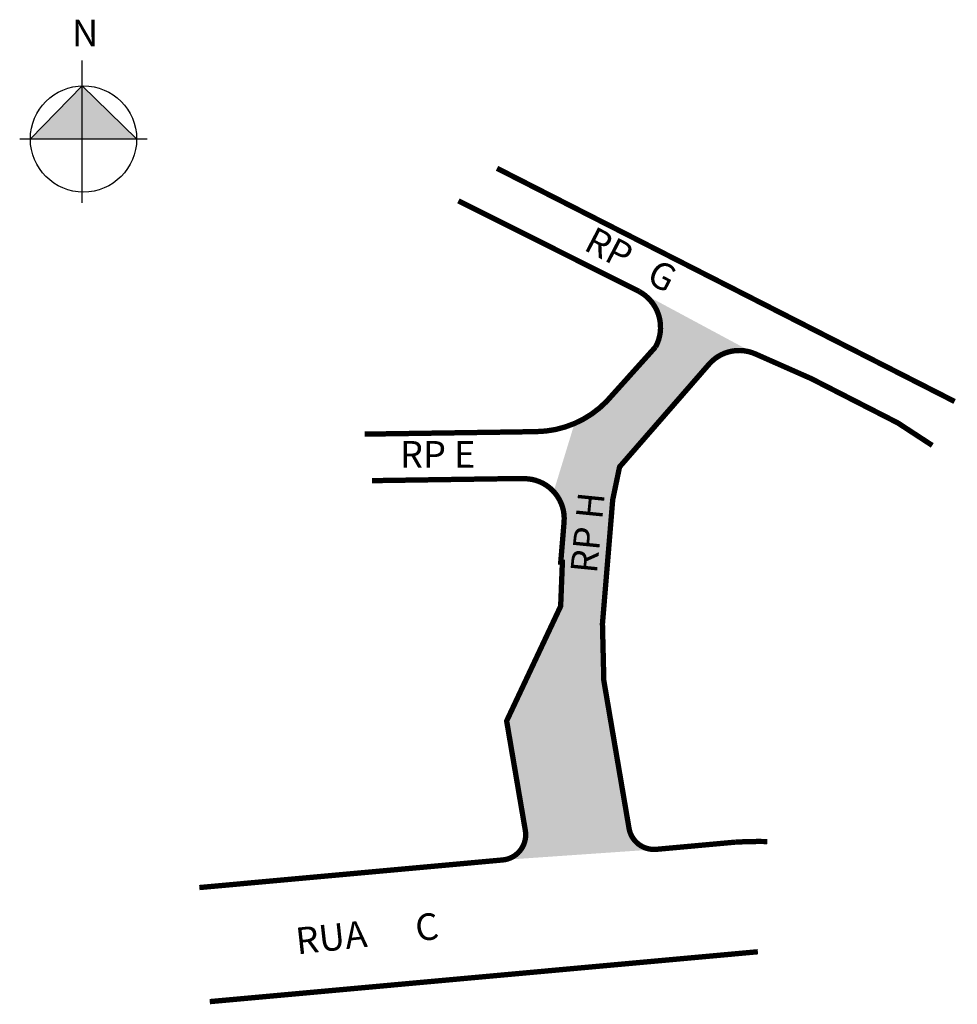
# Model space of a CAD drawing. Units: millimetres. Extents: x 1052.2 to 1122.5, y 517.5 to 591.4.
import ezdxf

# ---------------------------------------------------------------- set-up
doc = ezdxf.new("R2010")
doc.units = ezdxf.units.MM
doc.styles.add('SIMPLEX', font='ARIAL.TTF')
doc.styles.get("Standard").update_dxf_attribs({"font": 'ARIAL.TTF'})

# ---------------------------------------------------------------- blocks, each defined once
blk = doc.blocks.new('A$C7D204BA8')
h = blk.add_hatch(color=256)
h.paths.add_polyline_path([(5.864, 10.969), (1, 5.985), (5.864, 5.985)])
h.paths.add_polyline_path([(5.864, 10.969), (5.864, 5.985), (10.972, 5.985)])
for p, q in [((5.864, 0), (5.864, 13.333)), ((5.864, 10.969), (1, 5.985)), ((10.972, 5.985), (5.864, 10.969))]:
    blk.add_line(p, q)
blk.add_lwpolyline([(0, 5.985), (11.972, 5.985)])
blk.add_circle((5.986, 5.985), 4.986)
at = {"insert": (4.904, 17.177), "char_height": 2.5, "width": 5.4137, "attachment_point": 1}
blk.add_mtext('{\\fArial|b1|i0|c0|p34;N}', dxfattribs=at)

msp = doc.modelspace()

# ---------------------------------------------------------------- hatches: boundary and pattern name
msp.add_hatch(color=51).paths.add_polyline_path([(1096.414, 552.149), (1096.681, 555.384), (1097.195, 557.857), (1103.909, 565.568, -0.328778), (1107.385, 566.342), (1098.665, 571.028, -0.414669), (1099.898, 566.866), (1096.222, 562.774, -0.098354), (1093.815, 561.117), (1092.249, 556.005, -0.209663), (1093.032, 553.726), (1092.912, 552.268), (1092.782, 550.703), (1092.904, 550.698), (1092.775, 547.401), (1088.721, 538.784), (1090.123, 530.56, -0.437282), (1088.423, 528.348), (1099.87, 529.14, -0.379066), (1097.907, 530.719), (1097.764, 531.561), (1096.79, 537.27), (1096.015, 541.817), (1095.912, 546.085)])

# ---------------------------------------------------------------- linework, layer by layer
at = {"const_width": 0.4}
for points in [[(1087.995, 580.278), (1110.803, 568.652), (1122.343, 562.769)], [(1098.647, 571.038), (1088.664, 576.051), (1085.098, 577.836)], [(1107.577, 521.456), (1066.437, 517.711)]]:
    msp.add_lwpolyline(points, dxfattribs=at)
for points in [[(1078.06, 560.317), (1082.168, 560.377), (1088.739, 560.473), (1090.957, 560.506, 0.19863), (1096.222, 562.774), (1099.898, 566.866, 0.41666), (1098.647, 571.038)], [(1108.276, 529.733, 0.015571), (1105.932, 529.69), (1099.953, 529.146, -0.391515), (1097.907, 530.719), (1097.764, 531.561), (1096.79, 537.27), (1096.015, 541.817), (1095.912, 546.085), (1096.414, 552.149), (1096.681, 555.384), (1097.195, 557.857), (1103.909, 565.568, -0.328778), (1107.385, 566.342), (1111.584, 564.485), (1118.07, 561.165), (1120.663, 559.472)], [(1065.657, 526.276), (1088.423, 528.348, 0.437282), (1090.123, 530.56), (1088.721, 538.784), (1092.775, 547.401), (1092.904, 550.698), (1092.782, 550.703), (1092.912, 552.268), (1093.032, 553.726, 0.438606), (1090.042, 556.973), (1088.791, 556.973), (1082.846, 556.887), (1078.62, 556.825)]]:
    msp.add_lwpolyline(points, format="xyb", dxfattribs=at)

# ---------------------------------------------------------------- block references
at = {"xscale": 0.7999999999999545, "yscale": 0.7999999999999545, "zscale": 0.8}
msp.add_blockref('A$C7D204BA8', (1052.175, 577.691), dxfattribs=at)

# ---------------------------------------------------------------- texts
at = {"style": 'SIMPLEX'}
for s, rotation, p in [('RP   G', 332.47065, (1094.414, 574.196)), ('RP E', 359.95006, (1080.705, 557.802)), ('RP H', 84.28552, (1095.487, 549.81)), ('RUA      C', 6.26429, (1073.002, 521.25))]:
    msp.add_text(s, height=2, rotation=rotation, dxfattribs=at).set_placement(p)

doc.saveas('drawing.dxf')
